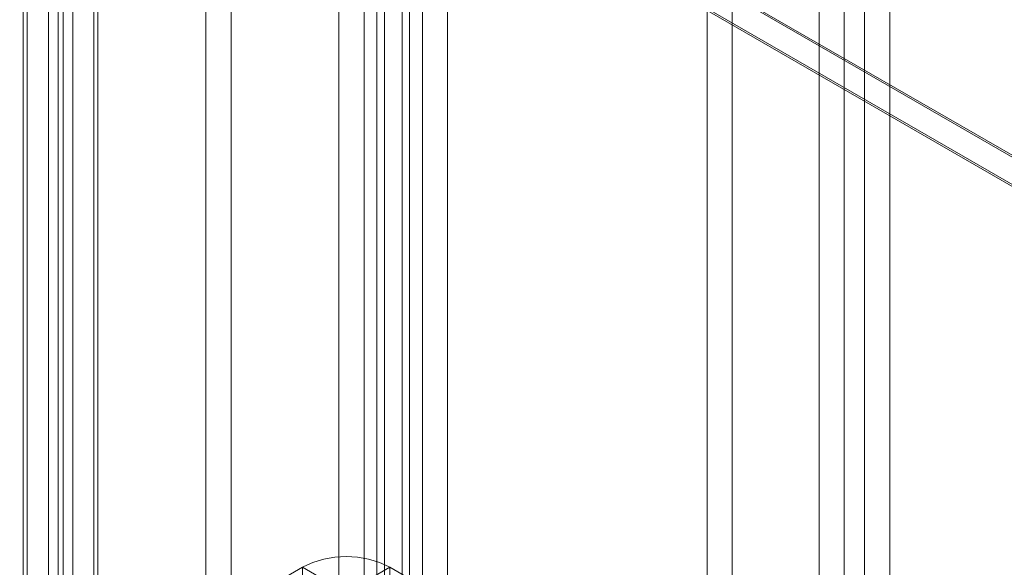
# Model space of a CAD drawing. Units: millimetres. Extents: x 54 to 2154, y 39 to 2327.
# Drawn here: x 1924 to 1957, y 918 to 936 of the extents above; entities that cross this region are included whole.
import ezdxf

# ---------------------------------------------------------------- set-up
doc = ezdxf.new("R2010")
doc.units = ezdxf.units.MM
doc.header["$LTSCALE"] = 2

msp = doc.modelspace()

# ---------------------------------------------------------------- linework, layer by layer
at = {"color": 7, "linetype": 'Continuous', "lineweight": 18}
for p, q in [((1952.364, 822.014), (1952.364, 1146.67)), ((1951.685, 1146.278), (1951.685, 822.406)), ((1953.213, 821.524), (1953.213, 1146.18)), ((1950.837, 1145.789), (1950.837, 821.916)), ((1937.517, 1137.888), (1937.517, 816.59)), ((1934.715, 848.076), (1934.715, 1137.458)), ((1936.838, 816.936), (1936.838, 1137.542)), ((1937.091, 848.076), (1937.091, 1137.458)), ((1938.366, 1137.398), (1938.366, 816.1)), ((1935.99, 816.446), (1935.99, 1137.052)), ((1935.563, 847.586), (1935.563, 1136.969)), ((1936.242, 1136.969), (1936.242, 847.586)), ((1924.959, 1134.339), (1924.959, 853.449)), ((1924.111, 1133.849), (1924.111, 852.959)), ((1924.111, 1133.457), (1924.111, 852.567)), ((1924.251, 852.763), (1924.251, 1133.653)), ((1925.451, 852.763), (1925.451, 1133.653)), ((1924.959, 1132.967), (1924.959, 852.077)), ((1931.094, 835.862), (1931.094, 1132.43)), ((1925.777, 842.917), (1925.777, 1132.299)), ((1926.625, 842.427), (1926.625, 1131.809)), ((1930.246, 835.372), (1930.246, 1131.94)), ((1925.285, 1131.613), (1925.285, 842.231)), ((1926.485, 1131.613), (1926.485, 842.231)), ((1926.625, 1131.417), (1926.625, 842.035)), ((1925.777, 841.545), (1925.777, 1130.927)), ((1947.077, 911.229), (1947.077, 1054.287)), ((1947.926, 910.739), (1947.926, 1053.797)), ((1825.335, 1007.88), (2049.752, 878.327)), ((1826.499, 1007.273), (2050.397, 878.019)), ((1825.311, 1006.914), (2049.775, 877.333)), ((2049.549, 877.529), (1825.651, 1006.783)), ((1933.488, 917.92), (1928.227, 914.883)), ((1934.619, 917.267), (1933.488, 917.92)), ((1933.488, 917.92), (1933.488, 881.339)), ((1935.298, 917.267), (1936.43, 917.92)), ((1936.43, 917.92), (1936.43, 881.339)), ((1939.767, 915.994), (1936.43, 917.92))]:
    msp.add_line(p, q, dxfattribs=at)
msp.add_arc((1934.959, 915.09), 3.19, 62.546, 117.454, dxfattribs=at)

doc.saveas('drawing.dxf')
